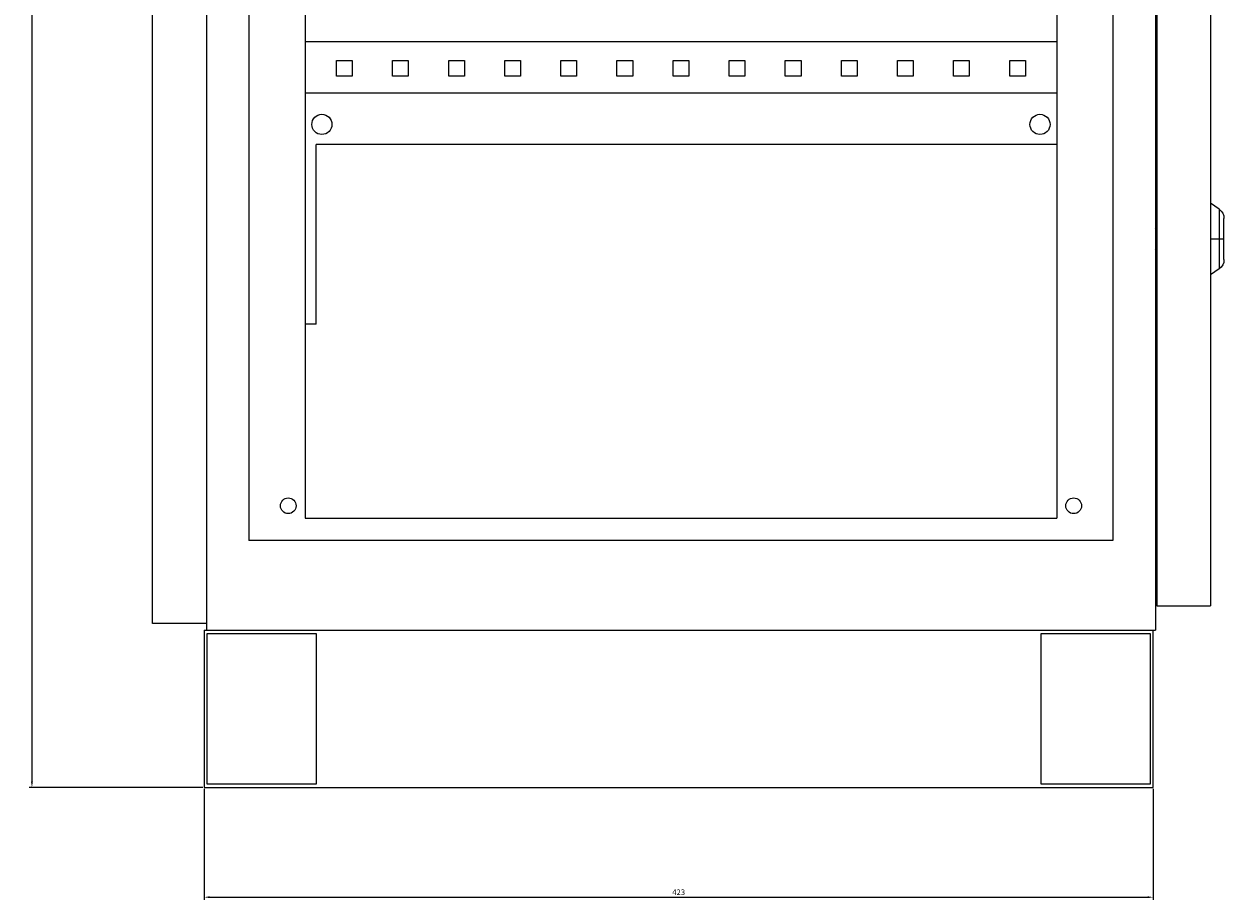
# Model space of a CAD drawing. Units: millimetres. Extents: x -312 to 973, y -1646 to 1158.
# Drawn here: x 438 to 973, y -1018 to -628 of the extents above; entities that cross this region are included whole.
import ezdxf

# ---------------------------------------------------------------- set-up
doc = ezdxf.new("R2010")
doc.units = ezdxf.units.MM
doc.styles.get("Standard").update_dxf_attribs({"font": 'arial.ttf'})
doc.dimstyles.new('ISO-25', dxfattribs={"dimtxt": 2.5, "dimasz": 2.5, "dimexe": 1.25, "dimexo": 0.625, "dimtad": 1, "dimtxsty": 'Standard', "dimcen": 2.5, "dimadec": 0, "dimazin": 0, "dimtfac": 1, "dimtmove": 0, "dimatfit": 3, "dimfxl": 1, "dimarcsym": 0})

# ---------------------------------------------------------------- blocks, each defined once
blk = doc.blocks.new('A$C0A2E02A6')
at = {"color": 0, "linetype": 'Continuous', "lineweight": 0, "extrusion": (-2.22045e-16, 1, -2.22045e-16)}
for p, q in [((-2407.11, -2213.86), (-2407.11, -218.86)), ((-2383.11, -215.86), (-2383.11, -2216.86)), ((-1960.11, -215.86), (-1960.11, -2216.86)), ((-2364.11, -255.86), (-2364.11, -2176.86)), ((-1979.11, -255.86), (-1979.11, -2176.86)), ((-2339.11, -265.86), (-2339.11, -2166.86)), ((-2004.11, -265.86), (-2004.11, -2166.86)), ((-1959.61, -878.96), (-1959.61, -2205.96)), ((-1935.61, -878.96), (-1935.61, -2205.96)), ((-2339.11, -1954.36), (-2004.11, -1954.36)), ((-2325.11, -1969.86), (-2325.11, -1962.86)), ((-2325.11, -1962.86), (-2318.11, -1962.86)), ((-2318.11, -1962.86), (-2318.11, -1969.86)), ((-2300.11, -1969.86), (-2300.11, -1962.86)), ((-2300.11, -1962.86), (-2293.11, -1962.86)), ((-2293.11, -1962.86), (-2293.11, -1969.86)), ((-2275.11, -1969.86), (-2275.11, -1962.86)), ((-2275.11, -1962.86), (-2268.11, -1962.86)), ((-2268.11, -1962.86), (-2268.11, -1969.86)), ((-2250.11, -1969.86), (-2250.11, -1962.86)), ((-2250.11, -1962.86), (-2243.11, -1962.86)), ((-2243.11, -1962.86), (-2243.11, -1969.86)), ((-2225.11, -1969.86), (-2225.11, -1962.86)), ((-2225.11, -1962.86), (-2218.11, -1962.86)), ((-2218.11, -1962.86), (-2218.11, -1969.86)), ((-2200.11, -1969.86), (-2200.11, -1962.86)), ((-2200.11, -1962.86), (-2193.11, -1962.86)), ((-2193.11, -1962.86), (-2193.11, -1969.86)), ((-2175.11, -1969.86), (-2175.11, -1962.86)), ((-2175.11, -1962.86), (-2168.11, -1962.86)), ((-2168.11, -1962.86), (-2168.11, -1969.86)), ((-2150.11, -1969.86), (-2150.11, -1962.86)), ((-2150.11, -1962.86), (-2143.11, -1962.86)), ((-2143.11, -1962.86), (-2143.11, -1969.86)), ((-2125.11, -1969.86), (-2125.11, -1962.86)), ((-2125.11, -1962.86), (-2118.11, -1962.86)), ((-2118.11, -1962.86), (-2118.11, -1969.86)), ((-2100.11, -1969.86), (-2100.11, -1962.86)), ((-2100.11, -1962.86), (-2093.11, -1962.86)), ((-2093.11, -1962.86), (-2093.11, -1969.86)), ((-2075.11, -1969.86), (-2075.11, -1962.86)), ((-2075.11, -1962.86), (-2068.11, -1962.86)), ((-2068.11, -1962.86), (-2068.11, -1969.86)), ((-2050.11, -1969.86), (-2050.11, -1962.86)), ((-2050.11, -1962.86), (-2043.11, -1962.86)), ((-2043.11, -1962.86), (-2043.11, -1969.86)), ((-2025.11, -1969.86), (-2025.11, -1962.86)), ((-2025.11, -1962.86), (-2018.11, -1962.86)), ((-2018.11, -1962.86), (-2018.11, -1969.86)), ((-2318.11, -1969.86), (-2325.11, -1969.86)), ((-2293.11, -1969.86), (-2300.11, -1969.86)), ((-2268.11, -1969.86), (-2275.11, -1969.86)), ((-2243.11, -1969.86), (-2250.11, -1969.86)), ((-2218.11, -1969.86), (-2225.11, -1969.86)), ((-2193.11, -1969.86), (-2200.11, -1969.86)), ((-2168.11, -1969.86), (-2175.11, -1969.86)), ((-2143.11, -1969.86), (-2150.11, -1969.86)), ((-2118.11, -1969.86), (-2125.11, -1969.86)), ((-2093.11, -1969.86), (-2100.11, -1969.86)), ((-2068.11, -1969.86), (-2075.11, -1969.86)), ((-2043.11, -1969.86), (-2050.11, -1969.86)), ((-2018.11, -1969.86), (-2025.11, -1969.86)), ((-2339.11, -1977.36), (-2004.11, -1977.36)), ((-2004.11, -2000.36), (-2334.11, -2000.36)), ((-2334.11, -2080.36), (-2334.11, -2000.36)), ((-1931.74, -2029.17), (-1935.61, -2026.46)), ((-1931.74, -2029.17), (-1931.74, -2042.46)), ((-1929.61, -2042.46), (-1929.61, -2033.27)), ((-1959.61, -2038.97), (-1960.11, -2037.95)), ((-1960.11, -2040.4), (-1959.61, -2040.15)), ((-1960.11, -2042.18), (-1959.61, -2042.18)), ((-1959.61, -2042.75), (-1960.11, -2042.75)), ((-1931.74, -2042.46), (-1935.61, -2042.46)), ((-1929.61, -2042.46), (-1931.74, -2042.46)), ((-1931.74, -2042.46), (-1931.74, -2055.75)), ((-1929.61, -2051.66), (-1929.61, -2042.46)), ((-1959.61, -2044.78), (-1960.11, -2044.52)), ((-1960.11, -2046.97), (-1959.61, -2045.96)), ((-1931.74, -2055.75), (-1935.61, -2058.46)), ((-2334.11, -2080.36), (-2339.11, -2080.36)), ((-2339.11, -2166.86), (-2004.11, -2166.86)), ((-1979.11, -2176.86), (-2364.11, -2176.86)), ((-1960.11, -2191.06), (-1959.61, -2191.06)), ((-1959.61, -2205.96), (-1935.61, -2205.96)), ((-2383.11, -2213.86), (-2407.11, -2213.86)), ((-2384.11, -2216.86), (-2384.11, -2286.86)), ((-2384.11, -2216.86), (-1961.11, -2216.86)), ((-2383.11, -2216.86), (-1960.11, -2216.86)), ((-2382.71, -2285.46), (-2382.71, -2218.26)), ((-2382.71, -2218.26), (-2334.11, -2218.26)), ((-2334.11, -2218.26), (-2334.11, -2285.46)), ((-2011.11, -2285.46), (-2011.11, -2218.26)), ((-2011.11, -2218.26), (-1962.51, -2218.26)), ((-1962.51, -2218.26), (-1962.51, -2285.46)), ((-1961.11, -2286.86), (-1961.11, -2216.86)), ((-2384.11, -2286.86), (-1961.11, -2286.86)), ((-2334.11, -2285.46), (-2382.71, -2285.46)), ((-1962.51, -2285.46), (-2011.11, -2285.46))]:
    blk.add_line(p, q, dxfattribs=at)
at = {"color": 0, "linetype": 'Continuous', "lineweight": 0, "extrusion": (4.93038e-32, -2.22045e-16, -1)}
for centre, radius, start, end in [((2331.61, -1991.36), 4.5, 0, 180), ((2011.61, -1991.36), 4.5, 0, 180), ((2331.61, -1991.36), 4.5, 180, 0), ((2011.61, -1991.36), 4.5, 180, 0), ((1934.61, -2033.27), 5, 125, 180), ((1934.61, -2051.66), 5, 180, 235), ((2346.61, -2161.36), 3.5, 0, 180), ((1996.61, -2161.36), 3.5, 0, 180), ((2346.61, -2161.36), 3.5, 180, 0), ((1996.61, -2161.36), 3.5, 180, 0)]:
    blk.add_arc(centre, radius, start, end, dxfattribs=at)
blk = doc.blocks.new('*D6')
at = {"color": 0, "lineweight": -2, "transparency": 16777216}
for p, q in [((518.63, 1102.84), (440.29, 1102.84)), ((441.54, 1100.34), (441.54, -965.66)), ((517.63, -968.16), (440.29, -968.16))]:
    blk.add_line(p, q, dxfattribs=at)
at = {"color": 0, "transparency": 16777216}
for points in [[(441.12, 1100.34), (441.96, 1100.34), (441.54, 1102.84)], [(441.12, -965.66), (441.96, -965.66), (441.54, -968.16)]]:
    blk.add_solid(points, dxfattribs=at)
at = {"layer": 'Defpoints', "color": 0, "transparency": 16777216}
for p in [(519.25, 1102.84), (441.54, -968.16), (518.25, -968.16)]:
    blk.add_point(p, dxfattribs=at)
at = {"color": 0, "transparency": 16777216, "insert": (439.64, 67.34), "char_height": 2.5, "attachment_point": 5, "rotation": 90}
blk.add_mtext('2071', dxfattribs=at)
blk = doc.blocks.new('*D7')
at = {"color": 0, "lineweight": -2, "transparency": 16777216}
for p, q in [((518.25, -968.78), (518.25, -1018.37)), ((941.25, -968.78), (941.25, -1018.37)), ((520.75, -1017.12), (938.75, -1017.12))]:
    blk.add_line(p, q, dxfattribs=at)
at = {"color": 0, "transparency": 16777216}
for points in [[(520.75, -1016.71), (520.75, -1017.54), (518.25, -1017.12)], [(938.75, -1016.71), (938.75, -1017.54), (941.25, -1017.12)]]:
    blk.add_solid(points, dxfattribs=at)
at = {"layer": 'Defpoints', "color": 0, "transparency": 16777216}
for p in [(518.25, -968.16), (941.25, -968.16), (941.25, -1017.12)]:
    blk.add_point(p, dxfattribs=at)
at = {"color": 0, "transparency": 16777216, "insert": (729.75, -1015.22), "char_height": 2.5, "attachment_point": 5}
blk.add_mtext('423', dxfattribs=at)

msp = doc.modelspace()

# ---------------------------------------------------------------- block references
msp.add_blockref('A$C0A2E02A6', (2902.36, 1318.706))

# ---------------------------------------------------------------- dimensions: what is measured, and where the dimension line sits
at = {"color": 8}
dim = msp.add_linear_dim(base=(441.539, -968.156), p1=(519.25, 1102.844), p2=(518.25, -968.156), angle=90, dimstyle='ISO-25', dxfattribs=at)
dim.commit()
dim.dimension.update_dxf_attribs({"geometry": '*D6', "text_midpoint": (439.638, 67.344)})
dim = msp.add_linear_dim(base=(941.25, -1017.123), p1=(518.25, -968.156), p2=(941.25, -968.156), dimstyle='ISO-25', dxfattribs=at)
dim.commit()
dim.dimension.update_dxf_attribs({"geometry": '*D7', "text_midpoint": (729.75, -1015.221)})

doc.saveas('drawing.dxf')
